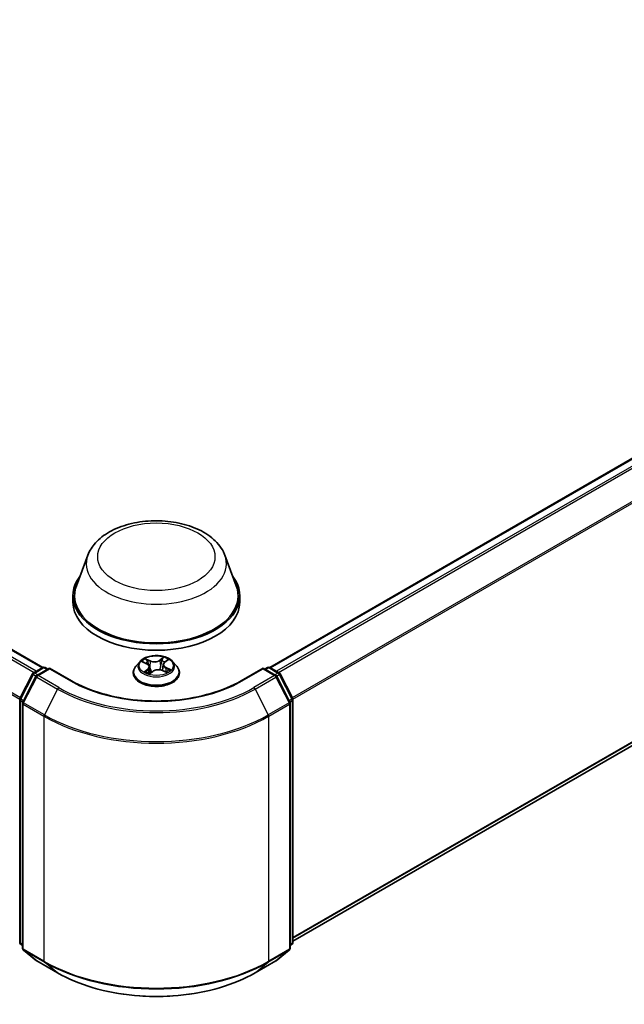
# Model space of a CAD drawing. Units: millimetres. Extents: x 0 to 5133, y 0 to 984.
# Drawn here: x 71 to 82, y 100 to 117 of the extents above; entities that cross this region are included whole.
import ezdxf

# ---------------------------------------------------------------- set-up
doc = ezdxf.new("R2010")
doc.units = ezdxf.units.MM
doc.layers.add('Visible (ISO)', color=7, linetype='Continuous', lineweight=35)
doc.layers.add('Visible Narrow (ISO)', color=7, linetype='Continuous', lineweight=25)

msp = doc.modelspace()

# ---------------------------------------------------------------- linework, layer by layer
at = {"layer": 'Visible (ISO)'}
for p, q in [((51.6022, 117.4103), (71.794, 105.7526)), ((75.8749, 105.7526), (91.0159, 114.4943)), ((76.2916, 100.825), (91.1658, 109.4126)), ((72.603, 107.774), (72.3965, 107.2248)), ((75.0659, 107.774), (75.2724, 107.2248)), ((72.3344, 107.0445), (72.3344, 106.9279)), ((75.3344, 107.0445), (75.3344, 106.9279)), ((73.5415, 105.8617), (73.4706, 105.7827)), ((73.5902, 105.8519), (73.6606, 105.8203)), ((73.9572, 105.8049), (73.9456, 105.6971)), ((73.9827, 105.8466), (74.0324, 105.8864)), ((74.1274, 105.8617), (74.1983, 105.7827)), ((71.382, 105.1931), (71.6084, 105.6375)), ((71.6252, 105.6552), (71.7927, 105.7519)), ((71.9152, 105.741), (71.6857, 105.6085)), ((71.8356, 105.7519), (71.8849, 105.7235)), ((71.9152, 105.7265), (71.9152, 105.741)), ((72.3103, 105.5128), (71.9152, 105.741)), ((73.4202, 105.6565), (73.4202, 105.6613)), ((73.7117, 105.7633), (73.724, 105.6486)), ((73.7174, 105.6436), (73.7699, 105.6827)), ((73.9447, 105.6974), (74.0173, 105.6671)), ((74.2487, 105.6565), (74.2487, 105.6613)), ((75.7537, 105.741), (75.3586, 105.5128)), ((75.7537, 105.741), (75.7537, 105.7265)), ((75.9832, 105.6085), (75.7537, 105.741)), ((75.784, 105.7235), (75.8333, 105.7519)), ((75.8762, 105.7519), (76.0437, 105.6552)), ((76.0605, 105.6375), (76.2869, 105.1931)), ((71.6689, 105.5908), (71.4325, 105.1267)), ((76.2364, 105.1267), (76, 105.5908)), ((71.3773, 100.8088), (71.3773, 105.1736)), ((71.4278, 105.1073), (71.4278, 100.7002)), ((76.2411, 100.7002), (76.2411, 105.1073)), ((76.2916, 105.1736), (76.2916, 100.8088)), ((71.4278, 100.7475), (71.3932, 100.7755)), ((71.4437, 100.6669), (71.6802, 100.4758)), ((75.9887, 100.4758), (76.2251, 100.6669)), ((76.2757, 100.7755), (76.2411, 100.7475)), ((71.6857, 100.472), (72.0594, 100.2562)), ((75.6094, 100.2562), (75.9832, 100.472))]:
    msp.add_line(p, q, dxfattribs=at)
for centre, start, end in [((71.6466, 105.6181), 120, 153.00449), ((71.7071, 105.5714), 120, 153.00449), ((71.8141, 105.7148), 60, 120), ((75.8548, 105.7148), 60, 120), ((75.9618, 105.5714), 26.99551, 60), ((76.0223, 105.6181), 26.99551, 60), ((71.4202, 105.1736), 153.00449, 180), ((71.4707, 105.1073), 153.00449, 180), ((76.1982, 105.1073), 0, 26.99551), ((76.2487, 105.1736), 0, 26.99551), ((71.4202, 100.8088), 180, 231.05172), ((71.4707, 100.7002), 180, 231.05172), ((76.1982, 100.7002), 308.94828, 0), ((76.2487, 100.8088), 308.94828, 0), ((71.7071, 100.5091), 231.05172, 240), ((75.9618, 100.5091), 300, 308.94828)]:
    msp.add_arc(centre, 0.0429, start, end, dxfattribs=at)
for centre, major_axis, start_param, end_param in [((73.8344, 107.0445), (1.5, 0), 2.7323454, 6.6924326), ((73.8344, 107.0445), (1.4714, 0), 2.9278365, 6.4969414), ((73.8344, 106.9279), (1.5, 0), 3.1415927, 6.2831853)]:
    msp.add_ellipse(centre, major_axis=major_axis, ratio=0.5773503, start_param=start_param, end_param=end_param, dxfattribs=at)
for points, knots in [([(72.603, 107.774), (72.6334, 107.8548), (72.6805, 107.9284), (72.8086, 108.0708), (72.8942, 108.1364), (73.0966, 108.2509), (73.2157, 108.2975), (73.4693, 108.3642), (73.6038, 108.3842), (73.8744, 108.3968), (74.0106, 108.3896), (74.2738, 108.3487), (74.4008, 108.3148), (74.635, 108.2207), (74.7421, 108.1602), (74.9202, 108.0141), (74.9929, 107.9289), (75.0504, 107.8123), (75.0586, 107.7934), (75.0659, 107.774)], [2.5699506, 2.5699506, 2.5699506, 2.5699506, 2.8349423, 2.8349423, 3.1517845, 3.1517845, 3.4995531, 3.4995531, 3.8465681, 3.8465681, 4.1902972, 4.1902972, 4.5353005, 4.5353005, 4.8843243, 4.8843243, 5.2205942, 5.2205942, 5.284031, 5.284031, 5.284031, 5.284031]), ([(74.1274, 105.8617), (74.1099, 105.8813), (74.0876, 105.8984), (74.0351, 105.928), (74.0045, 105.9401), (73.9388, 105.9579), (73.9038, 105.9635), (73.8327, 105.9678), (73.7967, 105.9665), (73.7271, 105.9573), (73.6935, 105.9493), (73.6317, 105.927), (73.6035, 105.9127), (73.5653, 105.8853), (73.5524, 105.874), (73.5415, 105.8617)], [1.1205625, 1.1205625, 1.1205625, 1.1205625, 1.4415755, 1.4415755, 1.7760041, 1.7760041, 2.1090815, 2.1090815, 2.4403949, 2.4403949, 2.7721309, 2.7721309, 3.1061088, 3.1061088, 3.307022, 3.307022, 3.307022, 3.307022]), ([(73.7117, 105.7633), (73.7112, 105.7679), (73.71, 105.7726), (73.7064, 105.7815), (73.7039, 105.7858), (73.6979, 105.794), (73.6943, 105.7979), (73.6862, 105.8052), (73.6817, 105.8086), (73.6717, 105.8149), (73.6664, 105.8177), (73.6606, 105.8203)], [0.70489927, 0.70489927, 0.70489927, 0.70489927, 0.87458803, 0.87458803, 1.04427678, 1.04427678, 1.21396553, 1.21396553, 1.38365428, 1.38365428, 1.55334303, 1.55334303, 1.55334303, 1.55334303]), ([(73.9827, 105.8466), (73.9798, 105.8443), (73.9771, 105.8419), (73.9721, 105.8368), (73.9699, 105.8342), (73.9659, 105.8287), (73.9642, 105.8259), (73.9612, 105.8201), (73.96, 105.8172), (73.9581, 105.8111), (73.9575, 105.808), (73.9572, 105.8049)], [3.15904595, 3.15904595, 3.15904595, 3.15904595, 3.2717738, 3.2717738, 3.38450165, 3.38450165, 3.49722951, 3.49722951, 3.60995736, 3.60995736, 3.72268522, 3.72268522, 3.72268522, 3.72268522]), ([(73.4706, 105.7827), (73.4642, 105.7756), (73.4584, 105.7682), (73.4478, 105.753), (73.4431, 105.7452), (73.4349, 105.7292), (73.4315, 105.721), (73.4259, 105.7043), (73.4237, 105.6958), (73.4209, 105.6786), (73.4202, 105.6699), (73.4202, 105.6613)], [3.30702196, 3.30702196, 3.30702196, 3.30702196, 3.40253528, 3.40253528, 3.4980486, 3.4980486, 3.59356193, 3.59356193, 3.68907525, 3.68907525, 3.78458857, 3.78458857, 3.78458857, 3.78458857]), ([(73.4202, 105.6565), (73.4202, 105.631), (73.4269, 105.6055), (73.453, 105.5567), (73.4729, 105.5334), (73.5241, 105.4913), (73.5559, 105.4726), (73.6279, 105.442), (73.6681, 105.4302), (73.7526, 105.4147), (73.7969, 105.4109), (73.8852, 105.4117), (73.9292, 105.4163), (74.0127, 105.4334), (74.0522, 105.4459), (74.1226, 105.4778), (74.1535, 105.4972), (74.2035, 105.5413), (74.2226, 105.5659), (74.2439, 105.613), (74.2487, 105.6347), (74.2487, 105.6565)], [3.7845886, 3.7845886, 3.7845886, 3.7845886, 4.0842991, 4.0842991, 4.3967101, 4.3967101, 4.7212032, 4.7212032, 5.0469311, 5.0469311, 5.3716816, 5.3716816, 5.6960364, 5.6960364, 6.0208705, 6.0208705, 6.3466679, 6.3466679, 6.670583, 6.670583, 6.9261812, 6.9261812, 6.9261812, 6.9261812]), ([(73.6571, 105.6712), (73.6605, 105.6691), (73.6641, 105.667), (73.6716, 105.663), (73.6756, 105.661), (73.6838, 105.6571), (73.6881, 105.6553), (73.697, 105.6517), (73.7016, 105.6499), (73.7103, 105.6469), (73.7143, 105.6456), (73.7184, 105.6444)], [4.53677661, 4.53677661, 4.53677661, 4.53677661, 4.60630575, 4.60630575, 4.67583489, 4.67583489, 4.74536403, 4.74536403, 4.81489317, 4.81489317, 4.87208603, 4.87208603, 4.87208603, 4.87208603]), ([(73.9447, 105.6974), (73.9341, 105.7019), (73.9224, 105.7053), (73.8977, 105.71), (73.8848, 105.7112), (73.859, 105.7114), (73.8461, 105.7103), (73.8213, 105.706), (73.8094, 105.7027), (73.7879, 105.6941), (73.7781, 105.6888), (73.7699, 105.6827)], [1.5882496, 1.5882496, 1.5882496, 1.5882496, 1.8954276, 1.8954276, 2.2026055, 2.2026055, 2.5097835, 2.5097835, 2.8169614, 2.8169614, 3.1241394, 3.1241394, 3.1241394, 3.1241394]), ([(74.0101, 105.6701), (74.011, 105.6706), (74.0118, 105.6712), (74.016, 105.6738), (74.0192, 105.676), (74.0253, 105.6803), (74.0281, 105.6825), (74.0333, 105.6868), (74.0356, 105.689), (74.04, 105.6932), (74.0419, 105.6952), (74.0437, 105.6972)], [6.16244411, 6.16244411, 6.16244411, 6.16244411, 6.17917766, 6.17917766, 6.249974, 6.249974, 6.32077034, 6.32077034, 6.39156668, 6.39156668, 6.46236302, 6.46236302, 6.46236302, 6.46236302]), ([(74.2487, 105.6613), (74.2487, 105.6699), (74.248, 105.6786), (74.2452, 105.6958), (74.243, 105.7043), (74.2374, 105.721), (74.234, 105.7292), (74.2258, 105.7452), (74.2211, 105.753), (74.2105, 105.7682), (74.2047, 105.7756), (74.1983, 105.7827)], [0.64299592, 0.64299592, 0.64299592, 0.64299592, 0.73850924, 0.73850924, 0.83402256, 0.83402256, 0.92953588, 0.92953588, 1.02504921, 1.02504921, 1.12056253, 1.12056253, 1.12056253, 1.12056253]), ([(75.3586, 105.5128), (75.2001, 105.4213), (75.0157, 105.3439), (74.6136, 105.2256), (74.3959, 105.1847), (73.949, 105.1439), (73.7199, 105.1439), (73.273, 105.1847), (73.0553, 105.2256), (72.6532, 105.3439), (72.4688, 105.4213), (72.3103, 105.5128)], [1.5707963, 1.5707963, 1.5707963, 1.5707963, 1.8849556, 1.8849556, 2.1991149, 2.1991149, 2.5132741, 2.5132741, 2.8274334, 2.8274334, 3.1415927, 3.1415927, 3.1415927, 3.1415927]), ([(72.0594, 100.2562), (72.2464, 100.1482), (72.4622, 100.0578), (72.9308, 99.92), (73.1835, 99.8726), (73.7017, 99.8252), (73.9672, 99.8252), (74.4854, 99.8726), (74.7381, 99.92), (75.2067, 100.0578), (75.4224, 100.1482), (75.6094, 100.2562)], [3.1415927, 3.1415927, 3.1415927, 3.1415927, 3.4557519, 3.4557519, 3.7699112, 3.7699112, 4.0840704, 4.0840704, 4.3982297, 4.3982297, 4.712389, 4.712389, 4.712389, 4.712389])]:
    msp.add_open_spline(points, degree=3, knots=knots, dxfattribs=at)
at = {"layer": 'Visible Narrow (ISO)'}
for p, q in [((51.4505, 117.3204), (71.6402, 105.6639)), ((71.6744, 105.6836), (51.4738, 117.3464)), ((51.5808, 117.4082), (71.7814, 105.7454)), ((51.207, 116.8298), (71.3785, 105.1838)), ((71.3896, 105.208), (51.2141, 116.8563)), ((75.8875, 105.7454), (91.0373, 114.4922)), ((91.1444, 114.4304), (75.9945, 105.6836)), ((76.0287, 105.6639), (91.1676, 114.4043)), ((91.4041, 113.9402), (76.2793, 105.208)), ((76.2903, 105.1838), (91.4111, 113.9138)), ((91.4111, 109.6233), (76.2916, 100.8941)), ((76.2916, 100.8798), (91.4041, 109.605)), ((91.1676, 109.4139), (76.2916, 100.8252)), ((73.5697, 105.8591), (73.6577, 105.8196)), ((73.7269, 105.873), (73.6366, 105.9106)), ((73.666, 105.888), (73.7228, 105.8643)), ((73.7228, 105.8643), (73.7167, 105.7626)), ((73.9631, 105.9376), (73.8947, 105.8869)), ((73.9004, 105.879), (73.9433, 105.9109)), ((73.9004, 105.879), (73.9086, 105.7785)), ((73.9871, 105.8469), (74.0523, 105.899)), ((71.3969, 105.1826), (71.6233, 105.6271)), ((71.6233, 105.6271), (71.6736, 105.598)), ((71.6466, 105.6531), (71.8141, 105.7498)), ((71.7048, 105.6195), (71.6466, 105.6531)), ((71.7071, 105.6064), (71.9152, 105.7265)), ((71.8141, 105.7498), (71.8723, 105.7162)), ((71.9152, 105.7265), (72.2889, 105.5107)), ((73.6818, 105.7227), (73.6165, 105.6706)), ((73.6465, 105.6822), (73.6875, 105.715)), ((73.6875, 105.715), (73.6927, 105.6534)), ((73.7058, 105.632), (73.7742, 105.6828)), ((73.942, 105.6967), (74.0323, 105.659)), ((74.0068, 105.7414), (74.0026, 105.6733)), ((74.0068, 105.7414), (74.0621, 105.7166)), ((74.0991, 105.7106), (74.0112, 105.75)), ((75.38, 105.5107), (75.7537, 105.7265)), ((75.7537, 105.7265), (75.9618, 105.6064)), ((75.7966, 105.7162), (75.8548, 105.7498)), ((75.8548, 105.7498), (76.0223, 105.6531)), ((76.0223, 105.6531), (75.9641, 105.6195)), ((75.9953, 105.598), (76.0456, 105.6271)), ((76.0456, 105.6271), (76.272, 105.1826)), ((71.4474, 105.1162), (71.6838, 105.5803)), ((71.6838, 105.5803), (72.0576, 105.3646)), ((72.0809, 105.3906), (71.7071, 105.6064)), ((75.9618, 105.6064), (75.588, 105.3906)), ((75.6113, 105.3646), (75.9851, 105.5803)), ((75.9851, 105.5803), (76.2215, 105.1162)), ((72.0576, 105.3646), (71.8212, 104.9005)), ((75.6113, 105.3646), (75.8477, 104.9005)), ((71.3899, 100.7913), (71.3899, 105.1562)), ((71.3899, 105.1562), (71.4344, 105.1304)), ((71.4464, 105.154), (71.3969, 105.1826)), ((71.4404, 105.0898), (71.8141, 104.874)), ((71.4404, 100.6827), (71.4404, 105.0898)), ((71.8212, 104.9005), (71.4474, 105.1162)), ((76.2215, 105.1162), (75.8477, 104.9005)), ((75.8548, 104.874), (76.2285, 105.0898)), ((76.272, 105.1826), (76.2225, 105.154)), ((76.2285, 105.0898), (76.2285, 100.6827)), ((76.2345, 105.1304), (76.279, 105.1562)), ((76.279, 105.1562), (76.279, 100.7913)), ((71.8141, 104.874), (71.8141, 100.4669)), ((75.8548, 100.4669), (75.8548, 104.874)), ((71.4278, 100.7694), (71.3899, 100.7913)), ((71.4278, 100.748), (71.3969, 100.773)), ((71.3969, 100.773), (71.4278, 100.7551)), ((71.8141, 100.4669), (71.4404, 100.6827)), ((71.4474, 100.6644), (71.8212, 100.4486)), ((71.6838, 100.4733), (71.4474, 100.6644)), ((75.8477, 100.4486), (76.2215, 100.6644)), ((76.2285, 100.6827), (75.8548, 100.4669)), ((76.2215, 100.6644), (75.9851, 100.4733)), ((76.279, 100.7913), (76.2411, 100.7694)), ((76.272, 100.773), (76.2411, 100.748)), ((76.2411, 100.7551), (76.272, 100.773)), ((72.0576, 100.2575), (71.6838, 100.4733)), ((75.9851, 100.4733), (75.6113, 100.2575)), ((72.0576, 100.2575), (71.8212, 100.4486)), ((75.6113, 100.2575), (75.8477, 100.4486))]:
    msp.add_line(p, q, dxfattribs=at)
for centre, major_axis in [((73.8344, 107.7444), (-1.0549, 0)), ((73.8344, 105.7848), (0.3059, 0))]:
    msp.add_ellipse(centre, major_axis=major_axis, ratio=0.5773503, dxfattribs=at)
for centre, major_axis, ratio, start_param, end_param in [((73.8344, 107.6197), (1.2601, 0), 0.5773503, 2.9278365, 6.4969414), ((73.8344, 105.7742), (-0.3299, 0), 0.5773503, 5.8056187, 9.9023446), ((73.8344, 105.7848), (-0.2943, 0), 0.5773503, 5.4495049, 5.8308739), ((73.8344, 105.7524), (0.2303, 0), 0.5773503, 2.3186966, 2.5409606), ((73.6577, 105.8138), (0.00292, 0.00652), 0.5008975, 0, 0.7302639), ((73.5828, 105.764), (0.122, 0), 0.5773503, 5.6576427, 7.1935324), ((73.6618, 105.8852), (-0.00541, -0.00466), 0.1141759, 0.9506992, 2.3458814), ((73.6822, 105.8498), (-0.00677, -0.00228), 0.2560658, 3.9660326, 5.3214557), ((73.7984, 105.9248), (0.1291, 0), 0.5773503, 4.0868464, 5.6227361), ((73.7269, 105.8671), (-0.00275, -0.00659), 0.4780892, 3.8588779, 5.3424077), ((73.7984, 105.9301), (-0.122, 0), 0.5773503, 0.9452537, 2.4811434), ((73.8947, 105.881), (0.00426, -0.00573), 0.644801, 0.8018785, 2.2854083), ((73.9345, 105.8707), (-0.00698, 0.0015), 0.1957264, 4.3332015, 5.6886246), ((73.8344, 105.7524), (0.2303, 0), 0.5773503, 0.8382506, 1.1077006), ((73.9489, 105.9089), (-0.00623, 0.00349), 0.2456159, 0.6024581, 1.9976402), ((74.086, 105.8056), (-0.122, 0), 0.5773503, 5.6576427, 7.1935324), ((74.086, 105.8003), (-0.1291, 0), 0.5773503, 6.221282, 7.1935324), ((73.8344, 105.7848), (-0.2943, 0), 0.5773503, 3.8787085, 4.2600776), ((73.9871, 105.8411), (-0.00446, 0.00558), 0.6618893, 5.4040158, 6.2831853), ((74.0166, 105.8797), (-0.00601, 0.00386), 0.2129009, 2.1974986, 2.2465343), ((71.6466, 105.6181), (-0.0382, 0.0195), 0.0739221, 0, 0.9533753), ((71.6466, 105.6181), (0.0214, 0.0371), 0.5773503, 0.7853982, 1.6614562), ((71.6466, 105.6181), (-0.0214, 0.0371), 0.5773503, 5.4977871, 6.2831853), ((71.7071, 105.5714), (-0.0214, 0.0371), 0.5773503, 5.4977871, 6.2831853), ((71.8141, 105.7148), (-0.0214, 0.0371), 0.5773503, 5.4977871, 6.2831853), ((71.8141, 105.7148), (0.0214, 0.0371), 0.5773503, 0, 0.7853982), ((73.8344, 105.674), (-0.4097, 0), 0.5773503, 5.8056187, 9.9023446), ((73.8344, 105.6613), (-0.4143, 0), 0.5773503, 0, 3.1415927), ((73.8344, 105.6565), (0.4143, 0), 0.5773503, 3.1415927, 6.2831853), ((73.8344, 105.7848), (0.2943, 0), 0.5773503, 3.8787085, 4.2600776), ((73.6523, 105.6803), (-0.00098, -0.00707), 0.8462619, 4.5599529, 5.9551351), ((73.6703, 105.6671), (-0.00618, -0.00358), 0.769343, 5.3142295, 5.6117849), ((73.6818, 105.7169), (0.00446, -0.00558), 0.6618893, 0.7788932, 2.2624231), ((73.5828, 105.7587), (0.1291, 0), 0.5773503, 5.6576427, 6.3450887), ((73.7125, 105.7598), (-0.00677, -0.00228), 0.2560363, 3.9660238, 4.7126203), ((73.8344, 105.6012), (-0.1384, 0), 0.5773503, 5.5128152, 5.6367309), ((73.7742, 105.6769), (-0.00426, 0.00573), 0.644801, 5.427001, 6.2831853), ((73.8705, 105.6395), (0.122, 0), 0.5773503, 0.9452537, 2.4811434), ((73.9142, 105.7765), (-0.00698, 0.0015), 0.1956898, 4.3375837, 5.6886297), ((73.942, 105.6908), (0.00275, 0.00659), 0.4780892, 0, 0.7172852), ((74.0112, 105.7442), (-0.00292, -0.00652), 0.5008975, 3.8718566, 5.3553864), ((73.8344, 105.7848), (0.2943, 0), 0.5773503, 5.4495049, 5.8308739), ((74.0348, 105.6973), (0.00601, -0.00386), 0.6858256, 0.2600325, 1.2589586), ((74.0578, 105.7139), (-0.00175, 0.00693), 0.7038709, 3.5406667, 4.9358488), ((75.8548, 105.7148), (-0.0214, 0.0371), 0.5773503, 5.4977871, 6.2831853), ((75.8548, 105.7148), (0.0214, 0.0371), 0.5773503, 0, 0.7853982), ((75.9618, 105.5714), (0.0214, 0.0371), 0.5773503, 0, 0.7853982), ((76.0223, 105.6181), (0.0214, 0.0371), 0.5773503, 0, 0.7853982), ((76.0223, 105.6181), (0.0214, -0.0371), 0.5773503, 1.4801364, 2.3561945), ((76.0223, 105.6181), (0.0382, 0.0195), 0.0739221, 5.32981, 6.2831853), ((71.7071, 105.5714), (-0.0382, 0.0195), 0.0739221, 0, 0.9533753), ((71.7071, 105.5714), (0.0214, 0.0371), 0.5773503, 0.7853982, 1.6614562), ((72.2889, 105.4757), (0.0214, 0.0371), 0.5773503, 0, 0.7853982), ((73.8344, 106.403), (2.1857, 0), 0.5773503, 3.9269908, 5.4977871), ((75.38, 105.4757), (-0.0214, 0.0371), 0.5773503, 5.4977871, 6.2831853), ((75.9618, 105.5714), (0.0214, -0.0371), 0.5773503, 1.4801364, 2.3561945), ((75.9618, 105.5714), (0.0382, 0.0195), 0.0739221, 5.32981, 6.2831853), ((72.0809, 105.3556), (-0.0214, -0.0371), 0.5773503, 3.9269908, 4.8030489), ((73.8344, 106.3904), (2.5129, 0), 0.5773503, 3.9269908, 5.4977871), ((73.8344, 106.403), (-2.4799, 0), 0.5773503, 0.7853982, 2.3561945), ((75.588, 105.3556), (0.0214, -0.0371), 0.5773503, 1.4801364, 2.3561945), ((71.4202, 105.1736), (-0.0429, 0), 0.5773503, 0, 0.7853982), ((71.4202, 105.1736), (-0.0382, 0.0195), 0.0739221, 0, 0.9533753), ((71.4202, 105.1736), (0.0214, 0.0371), 0.5773503, 1.6614562, 2.3561945), ((71.4707, 105.1073), (-0.0429, 0), 0.5773503, 0, 0.7853982), ((71.4707, 105.1073), (-0.0382, 0.0195), 0.0739221, 0, 0.9533753), ((71.4707, 105.1073), (0.0214, 0.0371), 0.5773503, 1.6614562, 2.3561945), ((76.1982, 105.1073), (0.0382, 0.0195), 0.0739221, 5.32981, 6.2831853), ((76.1982, 105.1073), (0.0214, -0.0371), 0.5773503, 0.7853982, 1.4801364), ((76.1982, 105.1073), (0.0429, 0), 0.5773503, 5.4977871, 6.2831853), ((76.2487, 105.1736), (0.0382, 0.0195), 0.0739221, 5.32981, 6.2831853), ((76.2487, 105.1736), (0.0214, -0.0371), 0.5773503, 0.7853982, 1.4801364), ((76.2487, 105.1736), (0.0429, 0), 0.5773503, 5.4977871, 6.2831853), ((71.8444, 104.8915), (0.0214, 0.0371), 0.5773503, 1.6614562, 2.3561945), ((73.8344, 106.0628), (-2.8472, 0), 0.5773503, 0.7853982, 2.3561945), ((75.8244, 104.8915), (-0.0214, 0.0371), 0.5773503, 3.9269908, 4.6217291), ((73.8344, 106.0404), (2.8571, 0), 0.5773503, 3.9269908, 5.4977871), ((71.4202, 100.8088), (-0.0429, 0), 0.5773503, 0, 0.7853982), ((71.4202, 100.8088), (-0.0214, -0.0371), 0.5773503, 5.4977871, 6.1925254), ((71.4202, 100.8088), (-0.0269, -0.0333), 0.8131434, 0, 0.127344), ((71.4707, 100.7002), (-0.0429, 0), 0.5773503, 0, 0.7853982), ((71.4707, 100.7002), (-0.0214, -0.0371), 0.5773503, 5.4977871, 6.1925254), ((71.4707, 100.7002), (-0.0269, -0.0333), 0.8131434, 0, 0.127344), ((76.1982, 100.7002), (0.0214, -0.0371), 0.5773503, 0.0906599, 0.7853982), ((76.1982, 100.7002), (0.0269, -0.0333), 0.8131434, 6.1558413, 6.2831853), ((76.1982, 100.7002), (0.0429, 0), 0.5773503, 5.4977871, 6.2831853), ((76.2487, 100.8088), (0.0214, -0.0371), 0.5773503, 0.0906599, 0.7853982), ((76.2487, 100.8088), (0.0269, -0.0333), 0.8131434, 6.1558413, 6.2831853), ((76.2487, 100.8088), (0.0429, 0), 0.5773503, 5.4977871, 6.2831853), ((71.7071, 100.5091), (-0.0269, -0.0333), 0.8131434, 0, 0.127344), ((71.7071, 100.5091), (-0.0214, -0.0371), 0.5773503, 6.1925254, 6.2831853), ((75.9618, 100.5091), (0.0214, -0.0371), 0.5773503, 0, 0.0906599), ((75.9618, 100.5091), (0.0269, -0.0333), 0.8131434, 6.1558413, 6.2831853), ((71.8444, 100.4844), (-0.0214, -0.0371), 0.5773503, 5.4977871, 6.1925254), ((73.8344, 101.6333), (-2.8571, 0), 0.5773503, 0.7853982, 2.3561945), ((73.8344, 101.6109), (2.8472, 0), 0.5773503, 3.9269908, 5.4977871), ((75.8244, 100.4844), (0.0214, -0.0371), 0.5773503, 0.0906599, 0.7853982), ((72.0809, 100.2933), (-0.0214, -0.0371), 0.5773503, 6.1925254, 6.2831853), ((73.8344, 101.2833), (-2.5129, 0), 0.5773503, 0.7853982, 2.3561945), ((75.588, 100.2933), (0.0214, -0.0371), 0.5773503, 0, 0.0906599)]:
    msp.add_ellipse(centre, major_axis=major_axis, ratio=ratio, start_param=start_param, end_param=end_param, dxfattribs=at)
for points, knots in [([(73.6039, 105.8457), (73.6033, 105.8463), (73.6026, 105.8468), (73.5985, 105.8498), (73.5949, 105.8518), (73.5878, 105.8549), (73.5843, 105.8561), (73.5771, 105.8579), (73.5734, 105.8586), (73.5697, 105.8591)], [0.003893657, 0.003893657, 0.003893657, 0.003893657, 0.005934038, 0.005934038, 0.0154285, 0.0154285, 0.023744988, 0.023744988, 0.032394303, 0.032394303, 0.032394303, 0.032394303]), ([(73.5697, 105.8591), (73.5732, 105.8581), (73.5767, 105.8571), (73.5836, 105.8547), (73.5869, 105.8534), (73.5901, 105.8519), (73.5902, 105.8519), (73.5902, 105.8519)], [-0.032394303, -0.032394303, -0.032394303, -0.032394303, -0.023744988, -0.023744988, -0.0154285, -0.0154285, -0.015336008, -0.015336008, -0.015336008, -0.015336008]), ([(73.666, 105.888), (73.6633, 105.89), (73.6607, 105.8922), (73.654, 105.8977), (73.65, 105.9009), (73.6428, 105.9063), (73.6397, 105.9086), (73.6366, 105.9106)], [-0.032055974, -0.032055974, -0.032055974, -0.032055974, -0.02365019, -0.02365019, -0.010200936, -0.010200936, 0.000338329, 0.000338329, 0.000338329, 0.000338329]), ([(73.6366, 105.9106), (73.6388, 105.9083), (73.641, 105.9056), (73.6462, 105.8988), (73.6491, 105.8946), (73.6545, 105.8875), (73.6567, 105.8847), (73.6591, 105.8819)], [-0.000338329, -0.000338329, -0.000338329, -0.000338329, 0.010200936, 0.010200936, 0.02365019, 0.02365019, 0.032055974, 0.032055974, 0.032055974, 0.032055974]), ([(73.6591, 105.8819), (73.6632, 105.8773), (73.6669, 105.8722), (73.6732, 105.8614), (73.6759, 105.8557), (73.6778, 105.8499)], [-0.028982846, -0.028982846, -0.028982846, -0.028982846, -0.014585063, -0.014585063, 0, 0, 0, 0]), ([(73.6863, 105.8526), (73.6842, 105.859), (73.6813, 105.8653), (73.6744, 105.8772), (73.6704, 105.8828), (73.666, 105.888)], [0, 0, 0, 0, 0.014585063, 0.014585063, 0.028982846, 0.028982846, 0.028982846, 0.028982846]), ([(73.6778, 105.8499), (73.6829, 105.8349), (73.6879, 105.8199), (73.694, 105.8019), (73.695, 105.7989), (73.6961, 105.7958)], [-0.068779854, -0.068779854, -0.068779854, -0.068779854, -0.034389927, -0.034389927, -0.027455099, -0.027455099, -0.027455099, -0.027455099]), ([(73.7167, 105.7626), (73.7116, 105.7776), (73.7066, 105.7926), (73.6964, 105.8226), (73.6914, 105.8376), (73.6863, 105.8526)], [0, 0, 0, 0, 0.034389927, 0.034389927, 0.068779854, 0.068779854, 0.068779854, 0.068779854]), ([(73.9289, 105.8727), (73.9255, 105.857), (73.9221, 105.8413), (73.9153, 105.8099), (73.9119, 105.7942), (73.9086, 105.7785)], [0, 0, 0, 0, 0.034389927, 0.034389927, 0.068779854, 0.068779854, 0.068779854, 0.068779854]), ([(73.917, 105.7772), (73.9204, 105.7929), (73.9238, 105.8086), (73.9306, 105.84), (73.9339, 105.8557), (73.9373, 105.8714)], [-0.068779854, -0.068779854, -0.068779854, -0.068779854, -0.034389927, -0.034389927, 0, 0, 0, 0]), ([(73.9433, 105.9109), (73.94, 105.9051), (73.9371, 105.8988), (73.9322, 105.8859), (73.9303, 105.8793), (73.9289, 105.8727)], [0, 0, 0, 0, 0.014491423, 0.014491423, 0.028982846, 0.028982846, 0.028982846, 0.028982846]), ([(73.9373, 105.8714), (73.9386, 105.8774), (73.9405, 105.8834), (73.945, 105.8951), (73.9477, 105.9008), (73.9507, 105.9061)], [-0.028982846, -0.028982846, -0.028982846, -0.028982846, -0.014491423, -0.014491423, 0, 0, 0, 0]), ([(73.9631, 105.9376), (73.9614, 105.9356), (73.9598, 105.9335), (73.9566, 105.929), (73.9549, 105.9268), (73.9514, 105.9217), (73.9494, 105.919), (73.946, 105.9144), (73.9447, 105.9127), (73.9433, 105.9109)], [-0.032394303, -0.032394303, -0.032394303, -0.032394303, -0.023744988, -0.023744988, -0.0154285, -0.0154285, -0.005934038, -0.005934038, 0, 0, 0, 0]), ([(73.9507, 105.9061), (73.952, 105.9082), (73.9531, 105.9104), (73.9556, 105.9161), (73.9569, 105.9194), (73.959, 105.9254), (73.9598, 105.9281), (73.9615, 105.9331), (73.9623, 105.9355), (73.9631, 105.9376)], [0, 0, 0, 0, 0.005934038, 0.005934038, 0.0154285, 0.0154285, 0.023744988, 0.023744988, 0.032394303, 0.032394303, 0.032394303, 0.032394303]), ([(74.0523, 105.899), (74.0483, 105.8978), (74.0442, 105.8961), (74.0353, 105.8916), (74.0305, 105.8885), (74.0237, 105.8821), (74.0213, 105.8794), (74.0195, 105.8764)], [-0.000338329, -0.000338329, -0.000338329, -0.000338329, 0.010200936, 0.010200936, 0.02365019, 0.02365019, 0.032055974, 0.032055974, 0.032055974, 0.032055974]), ([(74.0324, 105.8864), (74.0354, 105.8888), (74.0386, 105.891), (74.0453, 105.8952), (74.0488, 105.8972), (74.0523, 105.899)], [-0.020003586, -0.020003586, -0.020003586, -0.020003586, -0.010200936, -0.010200936, 0.000338329, 0.000338329, 0.000338329, 0.000338329]), ([(73.6465, 105.6822), (73.6445, 105.6816), (73.6422, 105.6809), (73.6358, 105.6788), (73.6315, 105.6773), (73.6236, 105.674), (73.6201, 105.6724), (73.6165, 105.6706)], [-0.032055974, -0.032055974, -0.032055974, -0.032055974, -0.02365019, -0.02365019, -0.010200936, -0.010200936, 0.000338329, 0.000338329, 0.000338329, 0.000338329]), ([(73.6165, 105.6706), (73.6206, 105.6719), (73.6247, 105.6728), (73.6336, 105.6742), (73.6384, 105.6745), (73.6452, 105.6744), (73.6476, 105.6742), (73.6494, 105.6739)], [-0.000338329, -0.000338329, -0.000338329, -0.000338329, 0.010200936, 0.010200936, 0.02365019, 0.02365019, 0.032055974, 0.032055974, 0.032055974, 0.032055974]), ([(73.6645, 105.669), (73.6623, 105.6728), (73.6596, 105.6759), (73.6535, 105.6804), (73.6502, 105.6817), (73.6465, 105.6822)], [0, 0, 0, 0, 0.014585063, 0.014585063, 0.028982846, 0.028982846, 0.028982846, 0.028982846]), ([(73.7181, 105.6442), (73.7169, 105.6443), (73.7158, 105.6443), (73.7133, 105.6437), (73.712, 105.6428), (73.7099, 105.6406), (73.7091, 105.6393), (73.7074, 105.636), (73.7066, 105.6341), (73.7058, 105.632)], [0.000078674, 0.000078674, 0.000078674, 0.000078674, 0.005934038, 0.005934038, 0.0154285, 0.0154285, 0.023744988, 0.023744988, 0.032394303, 0.032394303, 0.032394303, 0.032394303]), ([(73.7058, 105.632), (73.7074, 105.634), (73.7091, 105.6359), (73.7123, 105.6393), (73.714, 105.6409), (73.7162, 105.6427), (73.7168, 105.6432), (73.7174, 105.6436)], [-0.032394303, -0.032394303, -0.032394303, -0.032394303, -0.023744988, -0.023744988, -0.0154285, -0.0154285, -0.012553211, -0.012553211, -0.012553211, -0.012553211]), ([(73.7138, 105.7437), (73.7195, 105.7279), (73.7257, 105.7124), (73.7371, 105.6866), (73.7421, 105.6761), (73.7473, 105.6659)], [-0.08580775, -0.08580775, -0.08580775, -0.08580775, -0.049120627, -0.049120627, -0.023549397, -0.023549397, -0.023549397, -0.023549397]), ([(73.753, 105.6701), (73.7482, 105.68), (73.7438, 105.69), (73.7311, 105.7205), (73.7235, 105.7413), (73.7167, 105.7626)], [0.024447073, 0.024447073, 0.024447073, 0.024447073, 0.049120627, 0.049120627, 0.098241255, 0.098241255, 0.098241255, 0.098241255]), ([(73.9086, 105.7785), (73.904, 105.7563), (73.8986, 105.7344), (73.8918, 105.712), (73.8916, 105.7112), (73.8913, 105.7103)], [0, 0, 0, 0, 0.049120627, 0.049120627, 0.051039598, 0.051039598, 0.051039598, 0.051039598]), ([(73.8989, 105.7094), (73.899, 105.71), (73.8992, 105.7105), (73.9063, 105.7327), (73.9122, 105.7548), (73.917, 105.7772)], [-0.050272172, -0.050272172, -0.050272172, -0.050272172, -0.049120627, -0.049120627, 0, 0, 0, 0]), ([(74.0323, 105.659), (74.0301, 105.6613), (74.0279, 105.6634), (74.0227, 105.667), (74.0197, 105.6683), (74.0154, 105.6688), (74.0144, 105.6689), (74.0133, 105.6688)], [-0.000338329, -0.000338329, -0.000338329, -0.000338329, 0.010200936, 0.010200936, 0.02365019, 0.02365019, 0.027748062, 0.027748062, 0.027748062, 0.027748062]), ([(74.0173, 105.6671), (74.0192, 105.6664), (74.0211, 105.6655), (74.026, 105.6629), (74.0292, 105.661), (74.0323, 105.659)], [-0.016429605, -0.016429605, -0.016429605, -0.016429605, -0.010200936, -0.010200936, 0.000338329, 0.000338329, 0.000338329, 0.000338329]), ([(74.0621, 105.7166), (74.0574, 105.7154), (74.053, 105.7134), (74.0452, 105.7078), (74.0419, 105.7042), (74.0391, 105.7)], [0, 0, 0, 0, 0.014491423, 0.014491423, 0.028982846, 0.028982846, 0.028982846, 0.028982846]), ([(74.0437, 105.6972), (74.0454, 105.6993), (74.0474, 105.7011), (74.053, 105.7051), (74.057, 105.7069), (74.0613, 105.708)], [-0.023290543, -0.023290543, -0.023290543, -0.023290543, -0.014491423, -0.014491423, 0, 0, 0, 0]), ([(74.0613, 105.708), (74.063, 105.7084), (74.065, 105.7089), (74.0704, 105.7099), (74.074, 105.7105), (74.0811, 105.7111), (74.0846, 105.7113), (74.0918, 105.7112), (74.0955, 105.711), (74.0991, 105.7106)], [0, 0, 0, 0, 0.005934038, 0.005934038, 0.0154285, 0.0154285, 0.023744988, 0.023744988, 0.032394303, 0.032394303, 0.032394303, 0.032394303]), ([(74.0991, 105.7106), (74.0957, 105.7115), (74.0922, 105.7123), (74.0853, 105.7137), (74.082, 105.7143), (74.0751, 105.7153), (74.0716, 105.7157), (74.0661, 105.7163), (74.064, 105.7165), (74.0621, 105.7166)], [-0.032394303, -0.032394303, -0.032394303, -0.032394303, -0.023744988, -0.023744988, -0.0154285, -0.0154285, -0.005934038, -0.005934038, 0, 0, 0, 0])]:
    msp.add_open_spline(points, degree=3, knots=knots, dxfattribs=at)
for points in [[(74.0195, 105.8764), (74.0193, 105.8761), (74.0192, 105.8759), (74.0191, 105.8757)], [(73.6494, 105.6739), (73.6521, 105.6736), (73.6547, 105.6726), (73.6571, 105.6712)], [(73.6664, 105.6658), (73.6658, 105.6668), (73.6651, 105.6679), (73.6645, 105.669)], [(74.0391, 105.7), (74.0353, 105.6941), (74.0315, 105.6882), (74.0277, 105.6822)]]:
    msp.add_open_spline(points, degree=3, dxfattribs=at)

doc.saveas('drawing.dxf')
